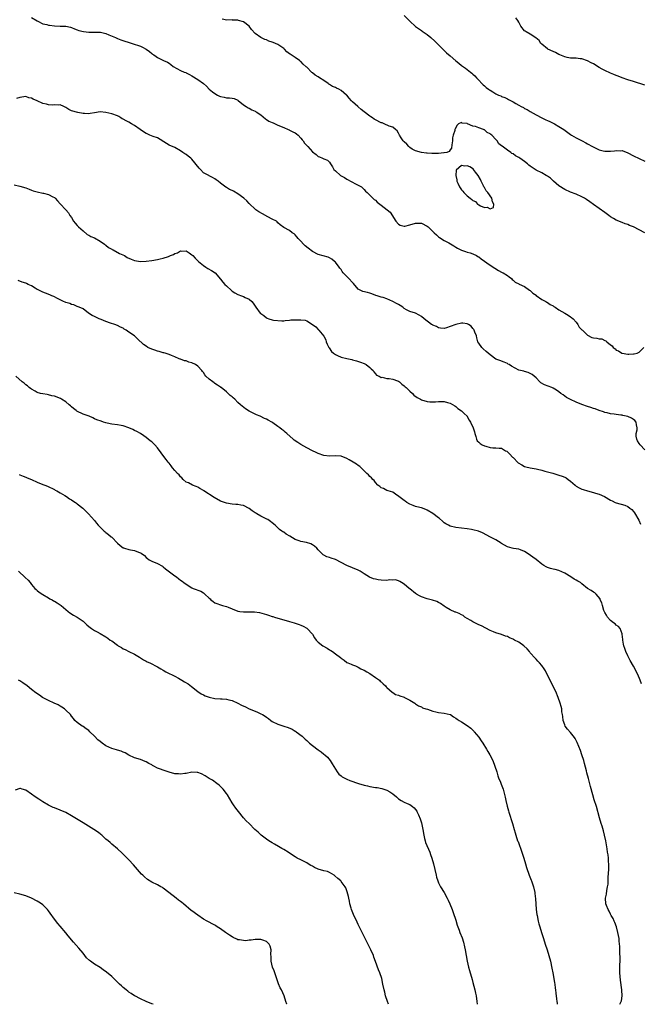
# Model space of a CAD drawing. Units: inches. Extents: x 2622000 to 2625000, y 1476000 to 1479000.
# Drawn here: x 2624563 to 2624779, y 1476000 to 1476343 of the extents above; entities that cross this region are included whole.
import ezdxf

# ---------------------------------------------------------------- set-up
doc = ezdxf.new("R2010")
doc.units = ezdxf.units.IN
doc.header["$MEASUREMENT"] = 0
doc.layers.add('LD26221476_10ft', color=100, linetype='Continuous')

msp = doc.modelspace()

# ---------------------------------------------------------------- linework, layer by layer
at = {"layer": 'LD26221476_10ft'}
for points, elevation in [([(2624567, 1476344.04), (2624569, 1476342.82), (2624569.29, 1476342.71), (2624571, 1476341.86), (2624572.43, 1476341.57), (2624573, 1476341.39), (2624573.34, 1476341.34), (2624575, 1476341.13), (2624576.98, 1476341.02), (2624579, 1476340.97), (2624580.62, 1476340.62), (2624581, 1476340.52), (2624582.04, 1476340.04), (2624583, 1476339.73), (2624583.51, 1476339.51), (2624585.12, 1476339.12), (2624587, 1476338.91), (2624589, 1476338.92), (2624591, 1476338.91), (2624591.13, 1476338.87), (2624593, 1476338.48), (2624593.99, 1476338.01), (2624596.38, 1476337), (2624597, 1476336.71), (2624598.24, 1476336.24), (2624602.18, 1476335), (2624605, 1476334.03), (2624605.7, 1476333.7), (2624607.07, 1476333), (2624608.2, 1476332.2), (2624609, 1476331.45), (2624609.28, 1476331.28), (2624609.64, 1476331), (2624610.45, 1476330.45), (2624611, 1476330.04), (2624613.11, 1476329), (2624614.43, 1476328.43), (2624615, 1476328.09), (2624615.66, 1476327.66), (2624616.47, 1476327), (2624617.75, 1476326.25), (2624619, 1476325.55), (2624620.3, 1476325), (2624620.81, 1476324.81), (2624621, 1476324.71), (2624622.19, 1476324.19), (2624623, 1476323.71), (2624625, 1476322.38), (2624626.97, 1476321), (2624628.05, 1476320.05), (2624629.05, 1476319), (2624630.15, 1476318.15), (2624631, 1476317.52), (2624631.89, 1476317), (2624632.65, 1476316.65), (2624633, 1476316.44), (2624634.21, 1476316.21), (2624635, 1476315.97), (2624636.04, 1476316.04), (2624637, 1476315.94), (2624637.76, 1476315.76), (2624639, 1476315.24), (2624639.11, 1476315.11), (2624641, 1476313.57), (2624641.91, 1476313), (2624642.56, 1476312.56), (2624643, 1476312.39), (2624643.83, 1476311.83), (2624645, 1476311.39), (2624645.21, 1476311.21), (2624645.61, 1476311), (2624646.41, 1476310.41), (2624647, 1476310.06), (2624648.68, 1476308.68), (2624649, 1476308.51), (2624649.86, 1476307.86), (2624651, 1476307.4), (2624651.26, 1476307.26), (2624653, 1476306.54), (2624655, 1476305.65), (2624656.59, 1476305), (2624656.85, 1476304.85), (2624657, 1476304.79), (2624658.18, 1476304.18), (2624659, 1476303.8), (2624659.47, 1476303.47), (2624660.08, 1476303), (2624661, 1476301.98), (2624661.43, 1476301.43), (2624661.8, 1476301), (2624662.27, 1476300.27), (2624663, 1476299.4), (2624663.39, 1476299), (2624665, 1476297.17), (2624666.28, 1476296.28), (2624667, 1476295.6), (2624667.45, 1476295.45), (2624668.55, 1476295), (2624669, 1476294.78), (2624670.27, 1476294.27), (2624671, 1476293.54), (2624671.34, 1476293), (2624672.01, 1476292.01), (2624672.46, 1476291), (2624673, 1476290.57), (2624674.82, 1476289), (2624676.23, 1476288.23), (2624677, 1476287.71), (2624677.49, 1476287.49), (2624678.32, 1476287), (2624678.77, 1476286.77), (2624679, 1476286.61), (2624679.85, 1476286.15), (2624681, 1476285.63), (2624682.07, 1476285), (2624682.57, 1476284.57), (2624683, 1476284.07), (2624683.53, 1476283.53), (2624684.09, 1476283), (2624685, 1476282.07), (2624686.6, 1476280.6), (2624687, 1476280.36), (2624687.63, 1476279.63), (2624688.48, 1476279), (2624689, 1476278.66), (2624691.13, 1476277), (2624692.11, 1476276.11), (2624694.08, 1476273), (2624695, 1476271.98), (2624695.66, 1476271.66), (2624697, 1476271.24), (2624697.29, 1476271.29), (2624699, 1476271.74), (2624701, 1476272.34), (2624703, 1476272.3), (2624705, 1476271.32), (2624705.39, 1476271), (2624707, 1476269.42), (2624707.5, 1476269), (2624708.23, 1476268.23), (2624709, 1476267.61), (2624709.36, 1476267.36), (2624711, 1476266.32), (2624712.57, 1476265.43), (2624714.37, 1476264.37), (2624715, 1476263.98), (2624715.64, 1476263.64), (2624717, 1476262.9), (2624718.4, 1476262.4), (2624719, 1476262.27), (2624720.01, 1476261.99), (2624721, 1476261.68), (2624722.25, 1476261), (2624722.72, 1476260.72), (2624723, 1476260.55), (2624723.87, 1476259.87), (2624727, 1476257.65), (2624728.61, 1476256.61), (2624729.85, 1476255.85), (2624731, 1476255.29), (2624731.17, 1476255.17), (2624731.51, 1476255), (2624733, 1476254.04), (2624733.59, 1476253.59), (2624734.42, 1476253), (2624734.72, 1476252.72), (2624735, 1476252.41), (2624735.76, 1476251.76), (2624737, 1476251.12), (2624737.07, 1476251.07), (2624739, 1476250.23), (2624740.76, 1476249), (2624741, 1476248.86), (2624741.93, 1476247.93), (2624743, 1476247.2), (2624743.09, 1476247.09), (2624745, 1476245.75), (2624746.36, 1476245), (2624746.74, 1476244.74), (2624747, 1476244.65), (2624747.95, 1476243.95), (2624749, 1476243.45), (2624749.26, 1476243.26), (2624749.68, 1476243), (2624751, 1476242.11), (2624753, 1476241), (2624754.21, 1476240.21), (2624755, 1476239.73), (2624755.42, 1476239.42), (2624755.9, 1476239), (2624757, 1476237.8), (2624757.58, 1476237), (2624758.1, 1476236.1), (2624759, 1476235.18), (2624759.15, 1476235), (2624761, 1476233.28), (2624762.51, 1476232.51), (2624763, 1476232.35), (2624764.22, 1476232.22), (2624765, 1476232.02), (2624765.97, 1476231.97), (2624767, 1476231.46), (2624767.36, 1476231.36), (2624767.69, 1476231), (2624769, 1476229.91), (2624769.55, 1476229.55), (2624769.95, 1476229), (2624770.55, 1476228.55), (2624771, 1476228.1), (2624771.77, 1476227.77), (2624772.89, 1476227), (2624773, 1476226.95), (2624775, 1476226.68), (2624775.34, 1476226.66), (2624777, 1476226.77), (2624777.23, 1476226.77), (2624778.27, 1476227), (2624779, 1476227.32), (2624780.65, 1476229)], 10610), ([(2624781, 1476269), (2624779, 1476269.96), (2624777, 1476271), (2624775.56, 1476271.56), (2624775, 1476271.83), (2624774.11, 1476272.11), (2624773, 1476272.55), (2624772.66, 1476272.66), (2624771.86, 1476273), (2624771, 1476273.38), (2624770.01, 1476273.99), (2624769, 1476274.59), (2624768.4, 1476275), (2624767, 1476276.06), (2624765, 1476277.4), (2624763, 1476278.89), (2624761.81, 1476279.81), (2624760.61, 1476280.61), (2624759.95, 1476281), (2624759, 1476281.55), (2624757, 1476282.47), (2624755, 1476283.19), (2624753, 1476284.04), (2624751, 1476285.29), (2624749.04, 1476287), (2624748, 1476288), (2624747, 1476288.71), (2624746.52, 1476289), (2624745, 1476289.82), (2624743, 1476290.82), (2624741.68, 1476291.68), (2624741, 1476292.2), (2624740.5, 1476292.5), (2624740.04, 1476293), (2624739, 1476293.84), (2624737.38, 1476295), (2624737, 1476295.26), (2624735.85, 1476295.85), (2624735, 1476296.47), (2624734.61, 1476296.61), (2624734.18, 1476297), (2624733, 1476297.78), (2624731.16, 1476299.16), (2624731, 1476299.34), (2624729.99, 1476299.99), (2624729.4, 1476301), (2624729, 1476301.48), (2624727.54, 1476303), (2624727.24, 1476303.24), (2624727, 1476303.5), (2624725.93, 1476303.93), (2624725, 1476304.87), (2624724.88, 1476304.88), (2624724.71, 1476305), (2624723, 1476305.58), (2624721.92, 1476306.08), (2624721, 1476306.19), (2624719.15, 1476307), (2624719.03, 1476307.03), (2624719, 1476307.06), (2624717.19, 1476307.19), (2624717, 1476307.44), (2624715.95, 1476307), (2624715.45, 1476306.55), (2624714.8, 1476305.2), (2624714.73, 1476305), (2624714.65, 1476304.65), (2624714.13, 1476303), (2624713.92, 1476302.08), (2624713.83, 1476301), (2624713.63, 1476299.63), (2624713.51, 1476298.49), (2624713, 1476297.85), (2624712.71, 1476297.29), (2624711.88, 1476297), (2624711, 1476296.8), (2624710.84, 1476296.84), (2624709, 1476296.6), (2624708.66, 1476296.66), (2624707, 1476296.57), (2624706.63, 1476296.63), (2624705, 1476296.7), (2624704.74, 1476296.74), (2624703, 1476296.95), (2624701, 1476297.5), (2624699.82, 1476298.18), (2624699, 1476298.68), (2624698.66, 1476299), (2624697.89, 1476299.89), (2624697, 1476300.63), (2624696.67, 1476301), (2624695.95, 1476302.05), (2624695.35, 1476303), (2624695.28, 1476303.28), (2624695, 1476303.65), (2624694.52, 1476304.52), (2624693.99, 1476305), (2624693, 1476305.75), (2624691.83, 1476306.17), (2624690.01, 1476307), (2624689.29, 1476307.29), (2624689, 1476307.36), (2624687, 1476308.33), (2624686.57, 1476308.57), (2624685.96, 1476309), (2624685.38, 1476309.38), (2624685, 1476309.58), (2624683.11, 1476311.11), (2624683, 1476311.18), (2624681.98, 1476311.98), (2624681, 1476312.85), (2624680.91, 1476312.91), (2624680.83, 1476313), (2624679, 1476314.67), (2624678.66, 1476315), (2624677.85, 1476315.85), (2624677, 1476316.94), (2624676.94, 1476317), (2624675, 1476318.6), (2624674.26, 1476319), (2624673.38, 1476319.38), (2624673, 1476319.57), (2624671.99, 1476319.99), (2624671, 1476320.65), (2624670.77, 1476320.77), (2624670.48, 1476321), (2624669, 1476322.06), (2624667.48, 1476323), (2624667, 1476323.33), (2624665.96, 1476323.96), (2624665, 1476324.74), (2624664.84, 1476324.84), (2624663, 1476326.67), (2624662.81, 1476326.81), (2624661.79, 1476327.79), (2624661, 1476328.64), (2624660.79, 1476328.79), (2624660.51, 1476329), (2624659, 1476330.06), (2624657.55, 1476331), (2624657.19, 1476331.19), (2624657, 1476331.36), (2624656.06, 1476332.06), (2624655.24, 1476333), (2624655, 1476333.23), (2624653, 1476334.66), (2624652.16, 1476335), (2624651.29, 1476335.29), (2624651, 1476335.46), (2624649.79, 1476335.79), (2624649, 1476336.2), (2624648.41, 1476336.41), (2624647, 1476337.05), (2624645, 1476338.46), (2624643.8, 1476339.8), (2624643, 1476341.02), (2624641, 1476342.5), (2624639.27, 1476343), (2624639, 1476343.07), (2624637.13, 1476343.13), (2624637, 1476343.16), (2624635.15, 1476343.15), (2624633.48, 1476343.48)], 10620), ([(2624697, 1476344.71), (2624699, 1476342.76), (2624700.94, 1476340.94), (2624703, 1476339.51), (2624703.32, 1476339.32), (2624705, 1476338.09), (2624706.35, 1476337), (2624707.73, 1476335.73), (2624708.54, 1476335), (2624709, 1476334.55), (2624709.74, 1476333.74), (2624710.54, 1476333), (2624710.76, 1476332.76), (2624711, 1476332.56), (2624711.76, 1476331.76), (2624713, 1476330.63), (2624715, 1476328.91), (2624716.08, 1476328.08), (2624717, 1476327.35), (2624718.4, 1476326.4), (2624719, 1476325.9), (2624720.13, 1476325), (2624720.65, 1476324.65), (2624721, 1476324.3), (2624721.68, 1476323.68), (2624722.27, 1476323), (2624723, 1476322.21), (2624724.08, 1476321), (2624724.57, 1476320.57), (2624725, 1476320.15), (2624725.66, 1476319.66), (2624726.47, 1476319), (2624726.79, 1476318.79), (2624727, 1476318.64), (2624727.92, 1476318.08), (2624729, 1476317.45), (2624729.91, 1476317), (2624730.68, 1476316.68), (2624731, 1476316.51), (2624732.09, 1476316.09), (2624733, 1476315.63), (2624733.45, 1476315.45), (2624735, 1476314.59), (2624735.99, 1476314.01), (2624737, 1476313.45), (2624737.84, 1476313), (2624738.61, 1476312.61), (2624739, 1476312.35), (2624739.91, 1476311.91), (2624741, 1476311.23), (2624743, 1476310.05), (2624745, 1476309.02), (2624746.41, 1476308.41), (2624747, 1476308.11), (2624747.77, 1476307.77), (2624749.43, 1476307), (2624751, 1476306.07), (2624752.71, 1476305), (2624755, 1476303.22), (2624755.34, 1476303), (2624757, 1476302.06), (2624757.72, 1476301.72), (2624759.05, 1476301), (2624760.39, 1476300.39), (2624761, 1476300.04), (2624762.68, 1476299), (2624765, 1476297.92), (2624766.4, 1476297.6), (2624767, 1476297.42), (2624769, 1476297.44), (2624770.42, 1476297.58), (2624771, 1476297.7), (2624772.4, 1476297.6), (2624773, 1476297.61), (2624775, 1476296.87), (2624777, 1476295.84), (2624779, 1476294.86), (2624781, 1476293.98)], 10630), ([(2624781, 1476320.39), (2624777, 1476321.69), (2624775, 1476322.31), (2624773, 1476323.04), (2624771.62, 1476323.62), (2624771, 1476323.84), (2624770.19, 1476324.19), (2624769, 1476324.67), (2624767, 1476325.57), (2624766.06, 1476326.06), (2624765, 1476326.63), (2624763, 1476327.84), (2624762.27, 1476328.27), (2624760.97, 1476328.97), (2624759, 1476329.63), (2624758.34, 1476329.66), (2624757, 1476329.83), (2624756.17, 1476329.83), (2624755, 1476329.9), (2624753.88, 1476330.12), (2624753, 1476330.32), (2624751.31, 1476331), (2624751.11, 1476331.11), (2624751, 1476331.15), (2624749.78, 1476331.78), (2624749, 1476332.13), (2624747.17, 1476333), (2624747, 1476333.11), (2624745, 1476334.69), (2624744.67, 1476335), (2624744.05, 1476336.05), (2624742.96, 1476336.96), (2624741, 1476338.21), (2624739.54, 1476339), (2624739.24, 1476339.24), (2624739, 1476339.42), (2624737.74, 1476341), (2624737, 1476342.4), (2624736.66, 1476343), (2624735.95, 1476343.95)], 10640), ([(2624781, 1476193.36), (2624779.27, 1476195), (2624779, 1476195.5), (2624778.41, 1476196.41), (2624778.12, 1476197), (2624777.98, 1476198.02), (2624777.93, 1476199), (2624778.22, 1476200.22), (2624778.26, 1476201), (2624777.99, 1476202.01), (2624777.92, 1476203), (2624777.5, 1476203.5), (2624777, 1476203.92), (2624776.32, 1476204.32), (2624775, 1476204.96), (2624773.26, 1476205.26), (2624773, 1476205.34), (2624772.59, 1476205.41), (2624771, 1476205.57), (2624770.29, 1476205.71), (2624769, 1476205.9), (2624767.79, 1476206.21), (2624767, 1476206.37), (2624766.52, 1476206.52), (2624765, 1476207), (2624763.58, 1476207.58), (2624763, 1476207.77), (2624762.12, 1476208.12), (2624761, 1476208.46), (2624759, 1476209.13), (2624757, 1476209.96), (2624755, 1476210.82), (2624753.58, 1476211.58), (2624753, 1476211.98), (2624752.44, 1476212.44), (2624751.69, 1476213), (2624751, 1476213.49), (2624750.11, 1476214.11), (2624749, 1476214.77), (2624748.53, 1476215), (2624745.98, 1476215.98), (2624744.7, 1476216.7), (2624744.37, 1476217), (2624743, 1476218.38), (2624742.34, 1476219), (2624741.62, 1476219.62), (2624741, 1476219.95), (2624740.27, 1476220.27), (2624739, 1476220.58), (2624738.69, 1476220.69), (2624737, 1476221.13), (2624734.43, 1476222.43), (2624733.57, 1476223), (2624733.21, 1476223.21), (2624733, 1476223.36), (2624731.83, 1476223.83), (2624730.42, 1476224.42), (2624729, 1476224.94), (2624727, 1476226.39), (2624726.3, 1476227), (2624725.64, 1476227.64), (2624724.54, 1476228.54), (2624724.05, 1476229), (2624723, 1476230.47), (2624722.71, 1476231), (2624722.33, 1476232.33), (2624722.18, 1476233), (2624721.68, 1476234.32), (2624721.45, 1476235), (2624721.28, 1476235.28), (2624721, 1476235.65), (2624720.38, 1476236.38), (2624719.41, 1476237), (2624719, 1476237.22), (2624717.42, 1476237.42), (2624717, 1476237.41), (2624714.97, 1476237.03), (2624713, 1476236.25), (2624711.82, 1476235.82), (2624711, 1476235.61), (2624709.72, 1476235.72), (2624709, 1476235.83), (2624708.25, 1476236.25), (2624707, 1476236.76), (2624706.86, 1476236.86), (2624706.58, 1476237), (2624703.96, 1476239), (2624703, 1476239.83), (2624702.27, 1476240.27), (2624701, 1476240.99), (2624699, 1476241.57), (2624697.85, 1476242.15), (2624697, 1476242.61), (2624696.55, 1476243), (2624695.64, 1476243.64), (2624695, 1476243.94), (2624694.37, 1476244.37), (2624693.07, 1476245.07), (2624691, 1476245.91), (2624689.64, 1476246.36), (2624689, 1476246.53), (2624687.58, 1476247), (2624687.15, 1476247.15), (2624685.72, 1476247.72), (2624685, 1476247.92), (2624684.17, 1476248.17), (2624682.56, 1476248.56), (2624681.65, 1476249), (2624681, 1476249.37), (2624679.28, 1476251.28), (2624677.35, 1476253.35), (2624677, 1476253.76), (2624675.78, 1476255), (2624675.42, 1476255.42), (2624675, 1476256.13), (2624674.6, 1476256.6), (2624674.33, 1476257), (2624673, 1476258.77), (2624672.74, 1476259), (2624671.72, 1476259.72), (2624671, 1476260.19), (2624670.45, 1476260.45), (2624667, 1476261.42), (2624665, 1476262.44), (2624663.57, 1476263.57), (2624662.48, 1476264.48), (2624661.95, 1476265), (2624661, 1476266.08), (2624660.01, 1476267), (2624659.55, 1476267.55), (2624659, 1476268.28), (2624658.59, 1476268.59), (2624658, 1476269), (2624657, 1476269.77), (2624655, 1476270.84), (2624653.79, 1476271.79), (2624653, 1476272.48), (2624652.75, 1476272.75), (2624652.42, 1476273), (2624651, 1476273.78), (2624649.49, 1476274.51), (2624647.56, 1476275.56), (2624646.29, 1476276.29), (2624645.3, 1476277), (2624645.14, 1476277.14), (2624643, 1476279.16), (2624642.08, 1476280.08), (2624641.08, 1476281), (2624639, 1476282.5), (2624637.45, 1476283.45), (2624637, 1476283.69), (2624636.11, 1476284.11), (2624635, 1476284.75), (2624634.83, 1476284.83), (2624633, 1476286.23), (2624632.09, 1476287), (2624631.47, 1476287.47), (2624631, 1476287.8), (2624630.2, 1476288.2), (2624629, 1476288.88), (2624628.91, 1476288.91), (2624627, 1476289.92), (2624625.93, 1476291), (2624625.49, 1476291.49), (2624623, 1476294.65), (2624622.6, 1476295), (2624621.71, 1476295.71), (2624621, 1476296.25), (2624620.54, 1476296.54), (2624619.85, 1476297), (2624619, 1476297.59), (2624617, 1476298.65), (2624615, 1476299.54), (2624614.14, 1476300.14), (2624611, 1476302.04), (2624609.48, 1476302.52), (2624608.33, 1476303), (2624607.42, 1476303.42), (2624607, 1476303.58), (2624606.13, 1476304.13), (2624604.95, 1476304.95), (2624603, 1476306.4), (2624601.86, 1476307), (2624601, 1476307.57), (2624600, 1476308), (2624599, 1476308.6), (2624598.69, 1476308.69), (2624598.15, 1476309), (2624597.46, 1476309.46), (2624597, 1476309.7), (2624595, 1476310.45), (2624593, 1476310.96), (2624591, 1476311.09), (2624589, 1476310.75), (2624587.49, 1476310.51), (2624587, 1476310.49), (2624585.49, 1476310.51), (2624585, 1476310.6), (2624583.13, 1476310.87), (2624581, 1476311.51), (2624579.99, 1476311.99), (2624579, 1476312.68), (2624578.79, 1476312.79), (2624578.35, 1476313), (2624577, 1476313.57), (2624576.54, 1476313.46), (2624575, 1476313.57), (2624574.5, 1476313.5), (2624573, 1476313.58), (2624572.23, 1476313.77), (2624571, 1476314.04), (2624569.01, 1476314.99), (2624567.56, 1476315.56), (2624567, 1476315.94), (2624566.06, 1476316.06), (2624565, 1476316.48), (2624564.37, 1476316.37), (2624563, 1476316.17), (2624561.81, 1476315.81)], 10600), ([(2624561, 1476285.74), (2624563, 1476285.26), (2624565, 1476284.63), (2624566.16, 1476284.16), (2624567, 1476283.85), (2624567.63, 1476283.63), (2624569, 1476283.2), (2624571, 1476282.81), (2624571.27, 1476282.73), (2624573, 1476282.36), (2624574.45, 1476281.55), (2624575, 1476281.28), (2624575.32, 1476281), (2624576.11, 1476280.11), (2624577.02, 1476279.02), (2624579, 1476276.97), (2624579.89, 1476275.89), (2624580.42, 1476275), (2624581, 1476274.34), (2624581.73, 1476273), (2624582.29, 1476272.29), (2624583, 1476271.57), (2624583.24, 1476271.24), (2624583.43, 1476271), (2624585, 1476269.6), (2624586.42, 1476268.42), (2624587, 1476268.18), (2624587.7, 1476267.7), (2624589, 1476267.16), (2624591, 1476266.03), (2624592.53, 1476265), (2624592.77, 1476264.77), (2624593, 1476264.65), (2624593.88, 1476263.88), (2624595, 1476263.29), (2624595.17, 1476263.17), (2624595.51, 1476263), (2624597.74, 1476261.74), (2624599.42, 1476261), (2624600.38, 1476260.38), (2624601.78, 1476259.78), (2624603, 1476259.36), (2624605, 1476259.02), (2624607, 1476259.07), (2624609, 1476259.33), (2624611, 1476259.69), (2624611.95, 1476259.95), (2624613, 1476260.15), (2624614.76, 1476260.76), (2624615, 1476260.81), (2624615.52, 1476261), (2624616.57, 1476261.43), (2624617, 1476261.76), (2624617.98, 1476262.02), (2624619, 1476262.66), (2624619.39, 1476262.61), (2624621, 1476262.65), (2624622.02, 1476262.02), (2624623, 1476261.33), (2624623.34, 1476261), (2624624.12, 1476260.12), (2624625.27, 1476259), (2624627, 1476257.52), (2624627.87, 1476257), (2624628.55, 1476256.55), (2624629.85, 1476255.85), (2624631.05, 1476255.05), (2624633, 1476252.79), (2624633.78, 1476251.78), (2624634.49, 1476251), (2624635, 1476250.47), (2624636.8, 1476248.8), (2624637, 1476248.64), (2624637.99, 1476247.99), (2624639, 1476247.48), (2624640.24, 1476247), (2624641, 1476246.74), (2624641.53, 1476246.47), (2624643, 1476245.85), (2624643.86, 1476245), (2624644.38, 1476244.38), (2624645.3, 1476243), (2624646.83, 1476241), (2624647, 1476240.82), (2624648.11, 1476240.11), (2624649, 1476239.29), (2624649.24, 1476239.24), (2624649.82, 1476239), (2624651, 1476238.65), (2624651.44, 1476238.56), (2624654.33, 1476238.33), (2624655, 1476238.31), (2624655.55, 1476238.45), (2624657, 1476238.46), (2624657.42, 1476238.58), (2624659, 1476238.66), (2624661, 1476238.65), (2624662.5, 1476238.5), (2624663, 1476238.27), (2624665, 1476237.01), (2624666.21, 1476236.21), (2624667, 1476235.27), (2624667.15, 1476235.15), (2624667.28, 1476235), (2624668.99, 1476232.99), (2624669.65, 1476231.65), (2624669.83, 1476231), (2624670.2, 1476230.2), (2624670.72, 1476229), (2624670.82, 1476228.82), (2624671.63, 1476227.63), (2624672.33, 1476227), (2624673, 1476226.5), (2624673.77, 1476226.23), (2624675, 1476225.63), (2624677, 1476225.09), (2624678.74, 1476224.74), (2624679, 1476224.67), (2624680.36, 1476224.36), (2624681.83, 1476223.83), (2624683, 1476223.37), (2624683.81, 1476223), (2624685, 1476222.05), (2624685.54, 1476221.54), (2624686.19, 1476221), (2624686.45, 1476220.45), (2624687, 1476219.84), (2624687.35, 1476219.35), (2624688.26, 1476219), (2624689, 1476218.54), (2624689.37, 1476218.63), (2624691, 1476218.21), (2624691.81, 1476218.19), (2624693, 1476217.91), (2624694.63, 1476217.37), (2624695, 1476217.23), (2624695.33, 1476217), (2624696.15, 1476216.15), (2624697, 1476215.65), (2624697.3, 1476215.3), (2624697.7, 1476215), (2624699, 1476213.74), (2624699.89, 1476213), (2624700.4, 1476212.4), (2624701.58, 1476211.58), (2624702.66, 1476211), (2624703, 1476210.79), (2624705, 1476210.18), (2624705.91, 1476210.09), (2624707, 1476210.06), (2624707.93, 1476210.07), (2624709, 1476210.16), (2624710.18, 1476210.18), (2624711, 1476210.14), (2624712.17, 1476209.83), (2624713, 1476209.63), (2624714.65, 1476208.65), (2624715, 1476208.45), (2624715.76, 1476207.76), (2624717, 1476206.92), (2624717.92, 1476205.92), (2624718.93, 1476205), (2624719, 1476204.91), (2624719.68, 1476203.68), (2624720.12, 1476203), (2624721.09, 1476201), (2624721.53, 1476199.53), (2624721.71, 1476199), (2624722.05, 1476197.95), (2624722.21, 1476197), (2624722.43, 1476196.43), (2624723, 1476195.95), (2624723.47, 1476195.47), (2624724.2, 1476195), (2624725, 1476194.67), (2624725.47, 1476194.53), (2624727, 1476194.12), (2624727.97, 1476194.03), (2624729, 1476194.05), (2624730.09, 1476193.91), (2624731, 1476193.9), (2624732.4, 1476193), (2624732.79, 1476192.79), (2624733, 1476192.65), (2624733.82, 1476191.82), (2624734.77, 1476190.77), (2624735, 1476190.58), (2624736.81, 1476188.81), (2624738.03, 1476188.03), (2624739, 1476187.53), (2624739.4, 1476187.4), (2624741, 1476187.01), (2624743, 1476186.64), (2624743.49, 1476186.51), (2624745, 1476186.18), (2624746.08, 1476185.92), (2624748.81, 1476185.19), (2624750.61, 1476184.61), (2624751, 1476184.51), (2624752.15, 1476184.15), (2624753, 1476183.73), (2624753.52, 1476183.52), (2624754.19, 1476183), (2624755, 1476182.42), (2624756.59, 1476181), (2624757, 1476180.69), (2624758.06, 1476180.06), (2624759, 1476179.61), (2624759.42, 1476179.42), (2624761, 1476179.02), (2624763, 1476178.46), (2624763.78, 1476178.22), (2624765, 1476177.8), (2624766.92, 1476177), (2624769, 1476175.74), (2624769.5, 1476175.5), (2624770.59, 1476175), (2624771, 1476174.8), (2624773.97, 1476173.97), (2624775, 1476173.55), (2624775.76, 1476173), (2624776.45, 1476172.45), (2624777, 1476171.83), (2624777.36, 1476171.36), (2624778.83, 1476168.83), (2624779.42, 1476167.42)], 10590), ([(2624779.76, 1476111.76), (2624779.35, 1476113), (2624778.45, 1476115), (2624777, 1476117.84), (2624775.86, 1476119.86), (2624775.24, 1476121), (2624775, 1476121.5), (2624774.32, 1476123), (2624774.01, 1476124.01), (2624773.59, 1476125), (2624773.52, 1476125.52), (2624773.23, 1476127), (2624773.23, 1476127.23), (2624773.06, 1476129), (2624773, 1476129.21), (2624772.32, 1476131), (2624771.77, 1476131.77), (2624771, 1476132.14), (2624770.6, 1476132.6), (2624769.99, 1476133), (2624769, 1476133.76), (2624767.97, 1476135), (2624767.63, 1476135.63), (2624767, 1476136.62), (2624766.69, 1476137.31), (2624766.13, 1476139), (2624766, 1476140), (2624765.35, 1476141), (2624765.31, 1476141.31), (2624763.92, 1476143), (2624763.45, 1476143.45), (2624763, 1476143.66), (2624762.26, 1476144.26), (2624761, 1476145), (2624759, 1476146.61), (2624758.49, 1476147), (2624757.57, 1476147.57), (2624757, 1476147.89), (2624756.26, 1476148.26), (2624755.13, 1476149), (2624753, 1476150.28), (2624751, 1476151.29), (2624749.62, 1476151.62), (2624749, 1476151.74), (2624747.99, 1476151.99), (2624747, 1476152.23), (2624746.49, 1476152.49), (2624745.67, 1476153), (2624745, 1476153.45), (2624743.07, 1476155.07), (2624741.91, 1476155.91), (2624740.24, 1476157), (2624739, 1476157.87), (2624737.59, 1476158.41), (2624737, 1476158.68), (2624735.09, 1476158.91), (2624734.66, 1476159), (2624733, 1476159.45), (2624732.05, 1476160.05), (2624731, 1476160.64), (2624730.8, 1476160.8), (2624729, 1476161.92), (2624727.1, 1476162.9), (2624724.37, 1476164.37), (2624722.98, 1476164.98), (2624721, 1476165.45), (2624720.5, 1476165.5), (2624719, 1476165.74), (2624717, 1476165.95), (2624715, 1476166.21), (2624713, 1476166.75), (2624712.51, 1476167), (2624711.54, 1476167.54), (2624711, 1476167.91), (2624710.38, 1476168.38), (2624709.32, 1476169.32), (2624709, 1476169.6), (2624707, 1476171.09), (2624705, 1476172.32), (2624704.53, 1476172.53), (2624703, 1476173.04), (2624701.45, 1476173.45), (2624701, 1476173.54), (2624700.14, 1476173.86), (2624699, 1476174.33), (2624697.91, 1476175), (2624697.38, 1476175.38), (2624697, 1476175.62), (2624695.18, 1476177), (2624695, 1476177.19), (2624694.48, 1476177.52), (2624693, 1476178.55), (2624691.38, 1476179), (2624691.13, 1476179.13), (2624691, 1476179.16), (2624689.77, 1476179.77), (2624689, 1476180.04), (2624688.52, 1476180.52), (2624687.87, 1476181), (2624687, 1476181.87), (2624686.56, 1476182.56), (2624686.04, 1476183), (2624685.58, 1476183.58), (2624685, 1476184), (2624684.55, 1476184.55), (2624684.01, 1476185), (2624682.01, 1476187), (2624681.52, 1476187.52), (2624681, 1476187.84), (2624680.35, 1476188.35), (2624679.27, 1476189), (2624677.79, 1476189.79), (2624677, 1476190.27), (2624675, 1476191.04), (2624673, 1476191.16), (2624671, 1476191.07), (2624669, 1476191.32), (2624667, 1476192.04), (2624666.34, 1476192.34), (2624665.08, 1476193), (2624663, 1476194.05), (2624661, 1476195.14), (2624659.87, 1476195.87), (2624658.68, 1476196.68), (2624658.28, 1476197), (2624656.04, 1476199), (2624655.48, 1476199.48), (2624655, 1476199.91), (2624654.35, 1476200.35), (2624653.66, 1476201), (2624653, 1476201.46), (2624651.23, 1476202.77), (2624650.89, 1476203), (2624649.62, 1476203.62), (2624649, 1476204.02), (2624648.28, 1476204.28), (2624646.8, 1476205), (2624645.5, 1476205.5), (2624643.4, 1476206.6), (2624643, 1476206.77), (2624641.64, 1476207.64), (2624640.5, 1476208.5), (2624639.97, 1476209), (2624639, 1476209.86), (2624637.89, 1476211), (2624637.38, 1476211.38), (2624637, 1476211.75), (2624636.28, 1476212.28), (2624635.64, 1476213), (2624635, 1476213.5), (2624633.19, 1476215), (2624633.08, 1476215.08), (2624633, 1476215.15), (2624631.85, 1476215.85), (2624631, 1476216.48), (2624630.68, 1476216.68), (2624630.22, 1476217), (2624629, 1476217.92), (2624627.88, 1476219), (2624627.47, 1476219.47), (2624627, 1476220.26), (2624626.67, 1476220.67), (2624626.44, 1476221), (2624625, 1476222.53), (2624624.23, 1476223), (2624623, 1476223.59), (2624621.89, 1476223.89), (2624621, 1476224.28), (2624620.35, 1476224.35), (2624619, 1476224.86), (2624618.89, 1476224.89), (2624618.58, 1476225), (2624617, 1476225.7), (2624615.86, 1476226.14), (2624615, 1476226.56), (2624613.68, 1476227), (2624613.16, 1476227.16), (2624613, 1476227.17), (2624611.6, 1476227.6), (2624611, 1476227.69), (2624610.06, 1476228.06), (2624609, 1476228.37), (2624607.63, 1476229), (2624607, 1476229.4), (2624606.05, 1476230.05), (2624603.99, 1476231.99), (2624603, 1476233), (2624601, 1476234.37), (2624600.06, 1476235), (2624599.4, 1476235.4), (2624599, 1476235.68), (2624598.07, 1476236.07), (2624597, 1476236.66), (2624596.04, 1476237), (2624594.53, 1476237.47), (2624593, 1476238.02), (2624591.29, 1476238.71), (2624590.64, 1476239), (2624589, 1476239.77), (2624588.18, 1476240.18), (2624586.92, 1476241), (2624585, 1476242.41), (2624583.64, 1476243), (2624583, 1476243.33), (2624581.82, 1476243.82), (2624581, 1476244.02), (2624580.37, 1476244.37), (2624579, 1476244.69), (2624578.81, 1476244.81), (2624578.24, 1476245), (2624577, 1476245.57), (2624575.82, 1476246.18), (2624575, 1476246.64), (2624574.76, 1476246.76), (2624574.17, 1476247), (2624573.39, 1476247.39), (2624571.89, 1476247.89), (2624571, 1476248.22), (2624570.46, 1476248.46), (2624569.53, 1476249), (2624569.16, 1476249.16), (2624569, 1476249.24), (2624568.35, 1476249.65), (2624567, 1476250.44), (2624565.9, 1476251), (2624565.26, 1476251.26), (2624565, 1476251.42), (2624563.77, 1476251.77), (2624562.32, 1476252.32)], 10580), ([(2624772.22, 1476000), (2624772.69, 1476001), (2624772.78, 1476001.22), (2624773.07, 1476002.93), (2624772.93, 1476004.93), (2624772.93, 1476005.07), (2624772.46, 1476008.46), (2624772.26, 1476011), (2624772.27, 1476012.27), (2624772.23, 1476013.77), (2624772.3, 1476015), (2624772.33, 1476016.33), (2624772.18, 1476017.82), (2624772.18, 1476020.18), (2624771.99, 1476022.01), (2624771.94, 1476023), (2624771.58, 1476025), (2624771.05, 1476027.05), (2624770.52, 1476028.52), (2624770.27, 1476029), (2624769.91, 1476029.91), (2624769.19, 1476031), (2624769.14, 1476031.14), (2624769, 1476031.37), (2624768.45, 1476032.45), (2624768.1, 1476033), (2624767.55, 1476034.45), (2624767.36, 1476035), (2624767.21, 1476037), (2624767.57, 1476038.43), (2624767.65, 1476039.65), (2624767.98, 1476041), (2624768.13, 1476041.87), (2624768.13, 1476043), (2624768.16, 1476044.16), (2624768.31, 1476045.69), (2624768.39, 1476047), (2624768.41, 1476049), (2624768.33, 1476049.67), (2624768.25, 1476051), (2624768.13, 1476052.13), (2624767.96, 1476053), (2624767.76, 1476054.24), (2624767.58, 1476055.58), (2624767.34, 1476057), (2624766.92, 1476059), (2624766.53, 1476060.53), (2624766.07, 1476062.07), (2624765.75, 1476063), (2624765.12, 1476065), (2624764.03, 1476069), (2624763.3, 1476071.3), (2624762.78, 1476073), (2624761.97, 1476075.97), (2624761.28, 1476078.72), (2624760.73, 1476080.73), (2624760.57, 1476081.43), (2624759.9, 1476083.9), (2624759.62, 1476085), (2624759, 1476087), (2624758.46, 1476088.46), (2624757.32, 1476091.32), (2624756.64, 1476092.64), (2624756.43, 1476093), (2624755, 1476094.77), (2624753.97, 1476095.97), (2624753.19, 1476097), (2624753, 1476097.42), (2624752.46, 1476099), (2624752.34, 1476100.34), (2624752.2, 1476101), (2624752.04, 1476101.96), (2624751.97, 1476103), (2624751.81, 1476103.81), (2624751.47, 1476105), (2624750.74, 1476107), (2624749.88, 1476109), (2624748.9, 1476111), (2624748.25, 1476112.25), (2624746.87, 1476115), (2624746.31, 1476116.31), (2624745.78, 1476117), (2624745, 1476118.09), (2624744.19, 1476119), (2624743.67, 1476119.67), (2624743, 1476120.27), (2624742.69, 1476120.69), (2624741, 1476122.56), (2624740.67, 1476123), (2624739.92, 1476123.92), (2624738.76, 1476125), (2624737, 1476126.22), (2624735.51, 1476127), (2624735.16, 1476127.16), (2624735, 1476127.26), (2624733.75, 1476127.75), (2624733, 1476128.2), (2624732.37, 1476128.37), (2624731, 1476128.93), (2624729, 1476129.54), (2624728.11, 1476129.89), (2624727, 1476130.35), (2624723.93, 1476131.93), (2624723, 1476132.35), (2624722.58, 1476132.58), (2624721.63, 1476133), (2624721, 1476133.32), (2624720.25, 1476133.75), (2624719, 1476134.5), (2624718.21, 1476135), (2624717.53, 1476135.53), (2624717, 1476135.77), (2624716.19, 1476136.19), (2624715, 1476136.66), (2624714.74, 1476136.74), (2624713, 1476137.48), (2624711.62, 1476138.38), (2624711, 1476138.76), (2624709.71, 1476139.71), (2624709, 1476140.1), (2624708.41, 1476140.41), (2624706.89, 1476140.89), (2624705, 1476141.36), (2624703, 1476142.09), (2624702.39, 1476142.39), (2624701.35, 1476143), (2624701, 1476143.25), (2624699, 1476144.82), (2624698.72, 1476145), (2624697, 1476146.45), (2624696.07, 1476147), (2624695.45, 1476147.45), (2624695, 1476147.69), (2624693.97, 1476147.97), (2624693, 1476147.91), (2624691.94, 1476147.94), (2624691, 1476147.8), (2624689, 1476147.81), (2624687.93, 1476147.93), (2624687, 1476148.16), (2624686.36, 1476148.36), (2624684.97, 1476148.97), (2624683, 1476150.13), (2624681.67, 1476151), (2624681, 1476151.36), (2624679, 1476152.2), (2624677, 1476153), (2624675, 1476154.02), (2624673, 1476155.11), (2624671.55, 1476155.55), (2624671, 1476155.82), (2624670.02, 1476156.02), (2624669, 1476156.53), (2624668.72, 1476156.72), (2624668.4, 1476157), (2624667, 1476158.47), (2624666.57, 1476159), (2624665.74, 1476159.74), (2624665, 1476160.22), (2624664.5, 1476160.5), (2624662.95, 1476160.95), (2624661, 1476161.37), (2624660.4, 1476161.6), (2624659, 1476162.1), (2624657.15, 1476163.15), (2624655.9, 1476163.9), (2624655, 1476164.55), (2624654.72, 1476164.72), (2624654.37, 1476165), (2624653.54, 1476165.54), (2624651.98, 1476167), (2624651, 1476167.85), (2624650.34, 1476168.34), (2624649.41, 1476169), (2624649.16, 1476169.16), (2624647, 1476170.23), (2624645.59, 1476171), (2624645.22, 1476171.22), (2624645, 1476171.39), (2624644.04, 1476172.04), (2624643, 1476172.84), (2624641, 1476173.91), (2624640.01, 1476173.99), (2624639, 1476174.22), (2624638.3, 1476174.3), (2624637, 1476174.35), (2624635, 1476174.69), (2624633, 1476175.45), (2624630.7, 1476176.7), (2624627.16, 1476179), (2624627, 1476179.12), (2624625.77, 1476179.77), (2624625, 1476180.28), (2624624.5, 1476180.5), (2624623.22, 1476181), (2624621.78, 1476181.78), (2624621, 1476182.08), (2624619.92, 1476183), (2624619.5, 1476183.5), (2624619, 1476183.84), (2624618.54, 1476184.54), (2624618, 1476185), (2624617, 1476186.11), (2624616.24, 1476187), (2624615.71, 1476187.71), (2624615, 1476188.62), (2624614.73, 1476189), (2624613.95, 1476189.95), (2624613.17, 1476191), (2624612.21, 1476192.21), (2624611, 1476193.98), (2624610.05, 1476195), (2624609.55, 1476195.55), (2624609, 1476196.09), (2624608.45, 1476196.45), (2624607, 1476197.55), (2624606.16, 1476198.16), (2624605.08, 1476199), (2624603.71, 1476199.71), (2624603, 1476200.1), (2624602.36, 1476200.36), (2624601, 1476200.97), (2624599, 1476201.64), (2624598.25, 1476201.75), (2624597, 1476201.98), (2624595, 1476202.21), (2624593.4, 1476202.6), (2624593, 1476202.68), (2624592.13, 1476203), (2624591.27, 1476203.28), (2624589.79, 1476203.79), (2624589, 1476204.17), (2624588.41, 1476204.42), (2624587.15, 1476205), (2624585, 1476205.74), (2624582.8, 1476206.8), (2624582.58, 1476207), (2624581.67, 1476207.67), (2624581, 1476208.27), (2624580.6, 1476208.6), (2624580.2, 1476209), (2624579, 1476210.06), (2624577.53, 1476211), (2624577.19, 1476211.19), (2624575, 1476212), (2624574.17, 1476212.17), (2624573, 1476212.49), (2624572.54, 1476212.55), (2624571, 1476212.8), (2624570.18, 1476213), (2624569, 1476213.34), (2624568.28, 1476213.72), (2624567, 1476214.44), (2624566.69, 1476214.69), (2624566.2, 1476215), (2624565.6, 1476215.6), (2624565, 1476215.99), (2624564.49, 1476216.49), (2624563.74, 1476217), (2624561.58, 1476219)], 10570), ([(2624562.69, 1476184.69), (2624563, 1476184.57), (2624564.1, 1476184.1), (2624565, 1476183.76), (2624565.57, 1476183.57), (2624566.98, 1476183), (2624569, 1476182.09), (2624571, 1476181.26), (2624571.67, 1476181), (2624572.6, 1476180.6), (2624575, 1476179.45), (2624575.28, 1476179.28), (2624575.81, 1476179), (2624577, 1476178.33), (2624578.62, 1476177.38), (2624579.21, 1476177), (2624580.23, 1476176.23), (2624581, 1476175.82), (2624581.5, 1476175.5), (2624582.34, 1476175), (2624582.7, 1476174.7), (2624583, 1476174.5), (2624584.96, 1476173), (2624585.92, 1476171.92), (2624586.94, 1476171), (2624589, 1476168.66), (2624589.73, 1476167.73), (2624590.32, 1476167), (2624590.64, 1476166.64), (2624591, 1476166.34), (2624592.35, 1476165), (2624592.7, 1476164.7), (2624593, 1476164.5), (2624593.83, 1476163.83), (2624594.87, 1476163), (2624595, 1476162.88), (2624597, 1476160.77), (2624597.94, 1476159.94), (2624599, 1476159.17), (2624599.12, 1476159.12), (2624599.45, 1476159), (2624601, 1476158.55), (2624601.59, 1476158.41), (2624603, 1476158.2), (2624604.36, 1476157.64), (2624605, 1476157.45), (2624605.3, 1476157.3), (2624606.41, 1476156.41), (2624607, 1476155.81), (2624607.46, 1476155.46), (2624608.11, 1476155), (2624609, 1476154.48), (2624611, 1476153.71), (2624612.71, 1476152.71), (2624613, 1476152.5), (2624613.8, 1476151.8), (2624617, 1476149.35), (2624617.55, 1476149), (2624618.39, 1476148.39), (2624619, 1476147.91), (2624619.52, 1476147.52), (2624620.14, 1476147), (2624621, 1476146.45), (2624623, 1476145.17), (2624623.36, 1476145), (2624626.05, 1476144.05), (2624627, 1476143.43), (2624627.27, 1476143.27), (2624627.5, 1476143), (2624629, 1476141.58), (2624629.32, 1476141.32), (2624629.63, 1476141), (2624630.4, 1476140.4), (2624631, 1476139.97), (2624631.68, 1476139.68), (2624633, 1476139.21), (2624633.64, 1476139), (2624635, 1476138.65), (2624635.59, 1476138.41), (2624637, 1476137.89), (2624639, 1476137.11), (2624639.69, 1476137), (2624641, 1476136.84), (2624642.86, 1476136.86), (2624644.83, 1476136.83), (2624646.57, 1476136.57), (2624648.16, 1476136.16), (2624649, 1476135.9), (2624649.66, 1476135.66), (2624651, 1476135.25), (2624651.18, 1476135.18), (2624651.82, 1476135), (2624653, 1476134.62), (2624654.25, 1476134.25), (2624657, 1476133.5), (2624658.67, 1476133), (2624660.41, 1476132.41), (2624661, 1476132.14), (2624661.81, 1476131.81), (2624663, 1476131.11), (2624663.15, 1476131), (2624665, 1476129), (2624665.73, 1476127.73), (2624666.29, 1476127), (2624667, 1476126.22), (2624668.65, 1476125), (2624670.15, 1476124.15), (2624671, 1476123.63), (2624671.4, 1476123.4), (2624672.03, 1476123), (2624673, 1476122.24), (2624674.85, 1476120.85), (2624675, 1476120.67), (2624676.03, 1476120.03), (2624677, 1476119.18), (2624677.35, 1476119), (2624678.54, 1476118.54), (2624679, 1476118.33), (2624680.04, 1476117.96), (2624681, 1476117.55), (2624681.92, 1476117), (2624682.65, 1476116.65), (2624683, 1476116.53), (2624683.95, 1476115.95), (2624685, 1476115.35), (2624687, 1476113.92), (2624688.36, 1476113), (2624688.67, 1476112.67), (2624689, 1476112.38), (2624689.71, 1476111.71), (2624690.55, 1476111), (2624690.73, 1476110.73), (2624691, 1476110.45), (2624692.79, 1476108.79), (2624693, 1476108.69), (2624694.03, 1476108.03), (2624695, 1476107.78), (2624695.5, 1476107.5), (2624697, 1476107.06), (2624697.13, 1476107), (2624699, 1476106.04), (2624700.68, 1476105), (2624701, 1476104.74), (2624702.06, 1476104.06), (2624703, 1476103.66), (2624703.41, 1476103.41), (2624704.6, 1476103), (2624705.16, 1476102.84), (2624707, 1476102.18), (2624708.07, 1476101.94), (2624709, 1476101.69), (2624711, 1476101.47), (2624713, 1476101.07), (2624713.15, 1476101), (2624714.23, 1476100.23), (2624715, 1476099.79), (2624715.44, 1476099.44), (2624716.24, 1476099), (2624717, 1476098.48), (2624719, 1476097.23), (2624720.24, 1476096.24), (2624721.27, 1476095.27), (2624721.47, 1476095), (2624723, 1476093.09), (2624723.86, 1476091.86), (2624724.44, 1476091), (2624725.71, 1476089), (2624726.18, 1476088.18), (2624726.92, 1476087), (2624727.89, 1476085), (2624728.64, 1476083), (2624729.29, 1476081), (2624729.68, 1476079.68), (2624729.93, 1476079), (2624730.56, 1476077.44), (2624730.79, 1476076.79), (2624731.51, 1476075), (2624732.24, 1476072.24), (2624732.44, 1476071), (2624732.9, 1476069.1), (2624733.42, 1476067.42), (2624733.53, 1476067), (2624734.81, 1476063), (2624735.4, 1476061), (2624735.73, 1476059.73), (2624735.95, 1476059), (2624736.59, 1476057), (2624736.71, 1476056.71), (2624738.04, 1476053), (2624738.7, 1476051), (2624739.34, 1476049), (2624739.72, 1476047.72), (2624740.66, 1476045), (2624741.3, 1476043.3), (2624741.43, 1476043), (2624742.16, 1476041), (2624742.58, 1476039), (2624742.63, 1476038.63), (2624742.79, 1476036.79), (2624742.89, 1476035), (2624743.07, 1476033), (2624743.33, 1476031.32), (2624743.36, 1476031), (2624743.78, 1476029), (2624744.02, 1476028.02), (2624744.31, 1476027), (2624744.93, 1476025), (2624745.55, 1476023), (2624746.21, 1476021), (2624746.9, 1476019), (2624747.51, 1476017), (2624748.01, 1476015), (2624748.55, 1476012.55), (2624748.88, 1476011), (2624749.23, 1476009), (2624749.43, 1476007.43), (2624749.52, 1476007), (2624749.64, 1476005.64), (2624749.75, 1476005), (2624749.85, 1476003.85), (2624750.1, 1476001.89), (2624750.23, 1476001), (2624750.35, 1476000.35), (2624750.4, 1476000)], 10560), ([(2624562.52, 1476151), (2624564.84, 1476148.84), (2624565.83, 1476147.83), (2624566.52, 1476147), (2624567, 1476146.39), (2624568.24, 1476145), (2624568.61, 1476144.61), (2624569, 1476144.29), (2624569.73, 1476143.73), (2624571, 1476142.89), (2624573, 1476141.68), (2624573.41, 1476141.41), (2624574.18, 1476141), (2624574.68, 1476140.68), (2624575, 1476140.54), (2624575.94, 1476139.94), (2624577, 1476139.31), (2624577.19, 1476139.19), (2624577.39, 1476139), (2624579.82, 1476137), (2624580.45, 1476136.45), (2624581.72, 1476135.72), (2624583, 1476135), (2624585, 1476133.55), (2624585.62, 1476133), (2624586.33, 1476132.33), (2624587, 1476131.72), (2624587.97, 1476131), (2624589, 1476130.33), (2624589.88, 1476129.88), (2624591, 1476129.27), (2624593, 1476128.11), (2624593.65, 1476127.65), (2624594.51, 1476127), (2624595, 1476126.68), (2624597, 1476125.18), (2624597.28, 1476125), (2624598.37, 1476124.37), (2624599, 1476123.98), (2624599.69, 1476123.69), (2624601.02, 1476123), (2624603, 1476122.02), (2624604.68, 1476121), (2624606.09, 1476120.09), (2624607, 1476119.6), (2624607.4, 1476119.4), (2624608.29, 1476119), (2624611, 1476117.63), (2624612.16, 1476117), (2624613, 1476116.46), (2624613.93, 1476115.93), (2624615.27, 1476115.27), (2624615.88, 1476115), (2624617, 1476114.45), (2624618.3, 1476113.7), (2624619.46, 1476113), (2624620.4, 1476112.4), (2624621.67, 1476111.67), (2624622.85, 1476110.85), (2624625, 1476109.08), (2624626.22, 1476108.22), (2624627, 1476107.86), (2624627.58, 1476107.58), (2624629, 1476107.06), (2624631, 1476106.62), (2624633, 1476106.52), (2624633.53, 1476106.47), (2624635, 1476106.39), (2624635.83, 1476106.17), (2624637, 1476105.89), (2624639, 1476105.02), (2624640.32, 1476104.32), (2624641.65, 1476103.65), (2624643, 1476103.01), (2624645, 1476102.17), (2624645.84, 1476101.84), (2624647, 1476101.3), (2624647.58, 1476101), (2624648.49, 1476100.49), (2624649, 1476100.07), (2624649.69, 1476099.69), (2624650.46, 1476099), (2624651, 1476098.59), (2624653, 1476097.61), (2624654.98, 1476097), (2624656.55, 1476096.55), (2624657.94, 1476095.94), (2624659, 1476095.27), (2624659.17, 1476095.17), (2624659.38, 1476095), (2624661.45, 1476093.45), (2624661.85, 1476093), (2624662.48, 1476092.48), (2624663, 1476091.93), (2624663.51, 1476091.51), (2624664, 1476091), (2624665, 1476090.17), (2624667, 1476088.72), (2624668.03, 1476088.03), (2624669, 1476087.24), (2624669.33, 1476087), (2624670.21, 1476086.21), (2624671.2, 1476085), (2624671.88, 1476083.88), (2624673, 1476082), (2624673.62, 1476081), (2624674.24, 1476080.24), (2624675, 1476079.63), (2624675.33, 1476079.33), (2624677, 1476078.53), (2624678.07, 1476078.07), (2624681.06, 1476077), (2624683, 1476076.44), (2624684.17, 1476076.17), (2624685, 1476075.99), (2624687, 1476075.64), (2624687.56, 1476075.56), (2624689.24, 1476075.24), (2624691, 1476074.69), (2624691.95, 1476074.05), (2624693, 1476073.42), (2624694.31, 1476072.31), (2624695, 1476071.61), (2624695.98, 1476071), (2624697, 1476070.47), (2624698, 1476070), (2624699, 1476069.61), (2624699.93, 1476069), (2624700.54, 1476068.54), (2624701, 1476067.93), (2624701.38, 1476067.38), (2624701.58, 1476067), (2624701.96, 1476066.04), (2624702.61, 1476064.61), (2624703, 1476063.21), (2624703.48, 1476061), (2624703.83, 1476059), (2624704.14, 1476057.86), (2624704.32, 1476057), (2624704.46, 1476056.46), (2624705.95, 1476053), (2624706.21, 1476052.21), (2624706.65, 1476051), (2624707.25, 1476049), (2624707.75, 1476047), (2624708.14, 1476045), (2624708.32, 1476044.32), (2624708.7, 1476043), (2624709, 1476042.34), (2624709.7, 1476041), (2624711, 1476038.95), (2624712.06, 1476037), (2624712.36, 1476036.36), (2624712.98, 1476035), (2624713.7, 1476033), (2624714.06, 1476032.06), (2624715, 1476029.3), (2624715.54, 1476027.54), (2624715.73, 1476027), (2624716.18, 1476025.82), (2624716.47, 1476025), (2624717.18, 1476023.18), (2624717.68, 1476021.68), (2624718.09, 1476020.09), (2624718.31, 1476019), (2624719.03, 1476015), (2624719.5, 1476013), (2624719.81, 1476011.81), (2624720.07, 1476011), (2624720.48, 1476009.52), (2624720.68, 1476008.68), (2624721, 1476007.55), (2624721.68, 1476005), (2624721.93, 1476003.93), (2624722.11, 1476003), (2624722.39, 1476001), (2624722.49, 1476000)], 10550), ([(2624691.52, 1476000), (2624691.15, 1476001), (2624690.5, 1476003), (2624690.21, 1476004.21), (2624690, 1476005), (2624689.61, 1476007), (2624689.16, 1476009), (2624688.5, 1476011), (2624688.06, 1476012.06), (2624687.03, 1476014.97), (2624686.45, 1476016.45), (2624686.26, 1476017), (2624685.39, 1476019), (2624682.39, 1476025), (2624681, 1476027.83), (2624680.6, 1476028.6), (2624679.87, 1476030.13), (2624679.43, 1476031), (2624679.3, 1476031.3), (2624678.66, 1476033), (2624678.52, 1476033.48), (2624678.11, 1476035), (2624677.94, 1476035.94), (2624677.67, 1476037), (2624677.56, 1476037.56), (2624677.16, 1476039.16), (2624676.61, 1476040.61), (2624676.39, 1476041), (2624675, 1476042.85), (2624674.86, 1476043), (2624673.9, 1476043.9), (2624672.84, 1476044.84), (2624672.62, 1476045), (2624671, 1476045.97), (2624670.3, 1476046.3), (2624669, 1476046.56), (2624667, 1476047.12), (2624665.73, 1476047.73), (2624665, 1476048.11), (2624664.43, 1476048.43), (2624663.49, 1476049), (2624663, 1476049.33), (2624661, 1476050.37), (2624659.7, 1476051), (2624659, 1476051.41), (2624658.04, 1476052.04), (2624656.5, 1476053), (2624655, 1476053.97), (2624654.36, 1476054.36), (2624653.16, 1476055), (2624651.81, 1476055.81), (2624651, 1476056.25), (2624649.76, 1476057), (2624649, 1476057.52), (2624647.09, 1476059), (2624646.04, 1476060.04), (2624644.96, 1476061), (2624642.9, 1476063), (2624641.95, 1476063.95), (2624640.99, 1476065), (2624639.19, 1476067.19), (2624638.34, 1476068.34), (2624637.5, 1476069.5), (2624637, 1476070.29), (2624635.36, 1476073), (2624635, 1476073.52), (2624633.88, 1476075), (2624633.46, 1476075.46), (2624632.45, 1476076.45), (2624631.71, 1476077), (2624630.11, 1476078.11), (2624629, 1476078.77), (2624627.63, 1476079.63), (2624626.32, 1476080.32), (2624625, 1476080.79), (2624624.83, 1476080.83), (2624622.89, 1476080.89), (2624621, 1476080.52), (2624620.48, 1476080.48), (2624619, 1476080.24), (2624618.3, 1476080.3), (2624617, 1476080.37), (2624615, 1476080.92), (2624613, 1476081.57), (2624611.99, 1476082.01), (2624611, 1476082.37), (2624609.74, 1476083), (2624609.27, 1476083.27), (2624609, 1476083.49), (2624607.96, 1476083.96), (2624607, 1476084.59), (2624606.68, 1476084.68), (2624605, 1476085.3), (2624603, 1476085.94), (2624601, 1476086.86), (2624599.64, 1476087.64), (2624599, 1476087.9), (2624598.25, 1476088.25), (2624597, 1476088.58), (2624596.69, 1476088.69), (2624595, 1476089.16), (2624593, 1476090.1), (2624591.68, 1476091), (2624591, 1476091.57), (2624590.19, 1476092.19), (2624589, 1476093.47), (2624587.43, 1476095), (2624587, 1476095.44), (2624586.07, 1476096.07), (2624585, 1476096.85), (2624584.75, 1476097), (2624583, 1476098.2), (2624582.19, 1476099), (2624581.63, 1476099.63), (2624581, 1476100.47), (2624580.58, 1476101), (2624579, 1476102.6), (2624578.53, 1476103), (2624577.63, 1476103.63), (2624577, 1476103.98), (2624576.38, 1476104.38), (2624574.95, 1476105), (2624573, 1476105.89), (2624570.84, 1476107), (2624569.77, 1476107.77), (2624568.58, 1476108.58), (2624567, 1476109.79), (2624565.48, 1476111), (2624564.04, 1476112.04), (2624563, 1476112.72), (2624562.53, 1476113)], 10540), ([(2624656.06, 1476000), (2624656.05, 1476000.05), (2624655.77, 1476001), (2624655.16, 1476003), (2624654.21, 1476005), (2624653.79, 1476005.79), (2624653.18, 1476007.18), (2624651.86, 1476011), (2624651.65, 1476011.65), (2624651.08, 1476013), (2624650.58, 1476015), (2624650.58, 1476016.58), (2624650.55, 1476017.45), (2624650.65, 1476019), (2624650.24, 1476020.24), (2624649.93, 1476021), (2624649, 1476021.84), (2624647.68, 1476022.32), (2624647, 1476022.55), (2624645, 1476022.57), (2624643.68, 1476022.32), (2624643, 1476022.31), (2624641.82, 1476022.18), (2624641, 1476022.21), (2624639.57, 1476022.43), (2624639, 1476022.53), (2624638.67, 1476022.67), (2624637.33, 1476023.33), (2624637, 1476023.47), (2624636.07, 1476024.07), (2624634.71, 1476025), (2624633, 1476026.33), (2624631.81, 1476027), (2624631.33, 1476027.33), (2624631, 1476027.54), (2624630.08, 1476028.08), (2624629, 1476028.59), (2624628.75, 1476028.75), (2624628.26, 1476029), (2624627, 1476029.71), (2624625, 1476031.07), (2624623, 1476032.55), (2624622.73, 1476032.73), (2624620.01, 1476035), (2624619.44, 1476035.44), (2624619, 1476035.85), (2624618.31, 1476036.31), (2624617.49, 1476037), (2624614.94, 1476038.94), (2624613, 1476040.47), (2624612.69, 1476040.69), (2624612.19, 1476041), (2624611, 1476041.64), (2624609, 1476042.59), (2624607.5, 1476043.5), (2624606.43, 1476044.43), (2624605.83, 1476045), (2624605.42, 1476045.42), (2624604.04, 1476047), (2624602.64, 1476048.64), (2624601, 1476050.33), (2624598.64, 1476052.64), (2624597, 1476054.15), (2624595, 1476055.86), (2624594.42, 1476056.42), (2624593.77, 1476057), (2624593, 1476057.63), (2624591.54, 1476059), (2624591.23, 1476059.23), (2624591, 1476059.38), (2624590.08, 1476060.08), (2624588.75, 1476061), (2624585, 1476063.22), (2624582.15, 1476065), (2624581, 1476065.75), (2624579, 1476066.82), (2624577, 1476067.66), (2624575, 1476068.45), (2624574.62, 1476068.62), (2624573, 1476069.42), (2624571, 1476070.61), (2624569.53, 1476071.53), (2624568.28, 1476072.28), (2624567, 1476073.23), (2624565, 1476074.62), (2624563.8, 1476075), (2624563.18, 1476075.18), (2624563, 1476075.25), (2624561.3, 1476074.7)], 10530), ([(2624609.46, 1476000), (2624609, 1476000.2), (2624607, 1476000.98), (2624605, 1476001.91), (2624603.09, 1476002.91), (2624602.94, 1476003), (2624601.8, 1476003.8), (2624601, 1476004.27), (2624600.58, 1476004.58), (2624600.02, 1476005), (2624599, 1476005.86), (2624598.4, 1476006.4), (2624597.75, 1476007), (2624597.38, 1476007.38), (2624597, 1476007.72), (2624596.36, 1476008.36), (2624595, 1476009.64), (2624593.21, 1476011.21), (2624592.06, 1476012.06), (2624591, 1476012.78), (2624589, 1476014.03), (2624587.61, 1476015), (2624587.27, 1476015.27), (2624586.23, 1476016.23), (2624585.6, 1476017), (2624585, 1476017.78), (2624583.57, 1476019.57), (2624581.69, 1476021.69), (2624579.82, 1476023.82), (2624579, 1476024.86), (2624577, 1476027.23), (2624576.17, 1476028.17), (2624575, 1476029.73), (2624574.47, 1476030.47), (2624574.13, 1476031), (2624573, 1476032.56), (2624572.65, 1476033), (2624571, 1476034.67), (2624570.55, 1476035), (2624569.61, 1476035.61), (2624569, 1476035.97), (2624567, 1476036.97), (2624565, 1476037.76), (2624563, 1476038.39), (2624561, 1476038.89)], 10520)]:
    msp.add_lwpolyline(points, dxfattribs=dict(at, elevation=elevation))
at = {"layer": 'LD26221476_10ft', "elevation": 10620}
msp.add_lwpolyline([(2624723.6, 1476287.6), (2624722.81, 1476289), (2624721.94, 1476290.06), (2624721.22, 1476291), (2624721.15, 1476291.15), (2624719.91, 1476291.91), (2624719, 1476292.34), (2624718.21, 1476292.21), (2624717, 1476292.48), (2624715.16, 1476290.84), (2624715.01, 1476289), (2624715.42, 1476287.42), (2624715.4, 1476287), (2624715.68, 1476286.32), (2624716.27, 1476285), (2624717, 1476283.94), (2624717.46, 1476283.46), (2624717.81, 1476283), (2624719, 1476281.86), (2624720.04, 1476281), (2624720.63, 1476280.63), (2624721, 1476280.24), (2624721.87, 1476279.87), (2624722.61, 1476279), (2624723, 1476278.73), (2624723.63, 1476278.37), (2624725, 1476277.79), (2624725.93, 1476277.93), (2624727, 1476277.34), (2624728.21, 1476277.79), (2624728.3, 1476279), (2624727.78, 1476279.78), (2624727.6, 1476281), (2624726.17, 1476283), (2624725.64, 1476283.64), (2624725, 1476284.72), (2624724.86, 1476284.86), (2624724.83, 1476285), (2624724.7, 1476285.3), (2624723.83, 1476287)], close=True, dxfattribs=at)

doc.saveas('drawing.dxf')
